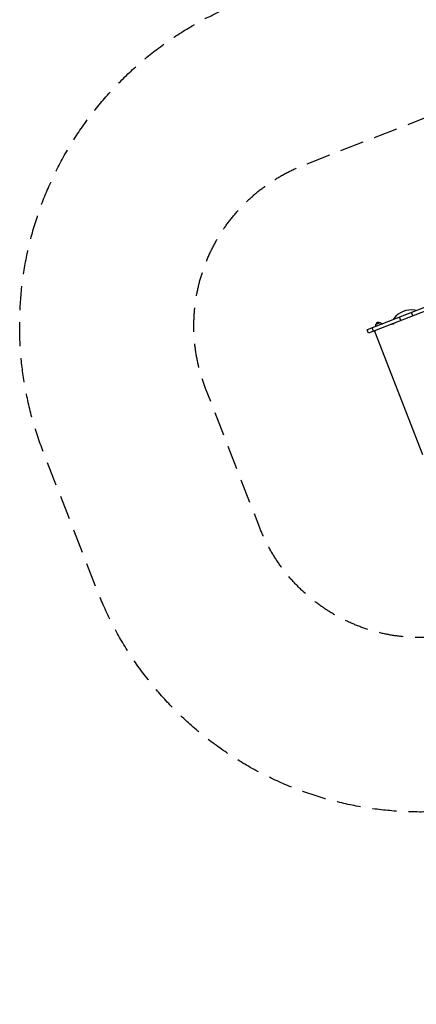
# Model space of a CAD drawing. Units: millimetres. Extents: x -5956 to 5952, y -4258 to 4190.
# Drawn here: x -5956 to -3862, y -4258 to 936 of the extents above; entities that cross this region are included whole.
import ezdxf

# ---------------------------------------------------------------- set-up
doc = ezdxf.new("R2010")
doc.units = ezdxf.units.MM
doc.header["$LTSCALE"] = 20
doc.linetypes.add('HIDDEN', pattern=[9.525, 6.35, -3.175])
for name, color, linetype in [('2d', 230, 'Continuous'), ('ASTM-BufferZone', 240, 'HIDDEN'), ('ASTM-Safetyzone', 64, 'HIDDEN')]:
    doc.layers.add(name, color=color, linetype=linetype)

msp = doc.modelspace()

# ---------------------------------------------------------------- linework, layer by layer
at = {"layer": '2d'}
for p, q in [((-1568.3, 274.4), (-4115.1, -717.8)), ((-3642.7, -513.4), (-4122, -700.1)), ((-3880.3, -626.3), (-3887.2, -608.6)), ((-3865.5, -599.3), (-3865.2, -600)), ((-4076.5, -671.6), (-4079.5, -683.5)), ((-4076.5, -671.6), (-4052.6, -662.3)), ((-4052.6, -662.3), (-4042.3, -669)), ((-3981.7, -645.4), (-3982, -644.7)), ((-3944.1, -651.2), (-3951, -633.5)), ((-4115.1, -717.8), (-4122, -700.1)), ((-4087.6, -707.1), (-4094.5, -689.4)), ((-3826.6, -1360.2), (-4080.1, -709.5))]:
    msp.add_line(p, q, dxfattribs=at)
for centre, radius, start, end in [((-3887.1, -716), 121.1, 81.6003, 140.9704), ((-3870.2, -601.2), 5, 21.2854, 81.6003), ((-4060.3, -677.7), 17, 63.9533, 158.6174), ((-3991.2, -674.9), 5, 78.8236, 111.2854), ((-3988.1, -659.2), 11, 258.8236, 330.686), ((-3977.3, -642.9), 5, 140.9704, 201.2854), ((-4075.5, -707.7), 5, 111.2854, 201.2854)]:
    msp.add_arc(centre, radius, start, end, dxfattribs=at)
at = {"layer": 'ASTM-BufferZone', "flags": 128}
msp.add_lwpolyline([(3174, -741.1), (3174, -1958.1, -0.414214), (2264, -2868.1), (1712, -2868.1, -0.174837), (1131.1, -2658.6, 0.420264), (-176.3, -2794.2, -0.13266), (-558.2, -3075.8), (-1072.6, -3276.2, -0.414214), (-2250.9, -2758.6), (-2584.8, -1901.3), (-3510, -2261.7, -0.414214), (-4688.3, -1744.1), (-4974.4, -1009.7, -0.414214), (-4456.8, 168.6), (-2473.7, 941.2, -0.044044), (-2312.1, 970.6), (-1658.8, 1225.4, -0.170661), (-1055.9, 1246.1, 0.367854), (41.8, 1711.6, -0.305242), (953.7, 2225.8, -1.00794), (3022.3, 2228.5), (4116.1, 2228.5, -0.41963), (5031.7, 1295.9), (5031.7, 720.3, -0.034712), (5025.2, 593.5), (5025.2, 192.1, -0.414214), (4092, -741.1)], format="xyb", close=True, dxfattribs=at)
at = {"layer": 'ASTM-Safetyzone', "flags": 128}
msp.add_lwpolyline([(-2546.4, 1866.7), (-1993.1, 2082.5, -0.170661), (-780.6, 2123.9, -0.184552), (197.6, 3019, -0.627942), (3715.9, 3148.5), (4116.1, 3148.5, -0.418037), (5951.7, 1288.8), (5951.7, 727.3, -0.024505), (5945.2, 547.6), (5945.2, 192.1, -0.413903), (4094, -1661.1), (4094, -1958.1, -0.414214), (2264, -3788.1), (1712, -3788.1, -0.174837), (543.8, -3366.7, -0.13266), (-224.3, -3933), (-738.6, -4133.4, -0.414214), (-3108.1, -3092.6), (-3108.1, -3092.5), (-3176, -3119, -0.414214), (-5545.5, -2078.1), (-5831.7, -1343.6, -0.414214), (-4790.8, 1025.8), (-2770.9, 1812.8, -0.031153)], format="xyb", close=True, dxfattribs=at)

doc.saveas('drawing.dxf')
